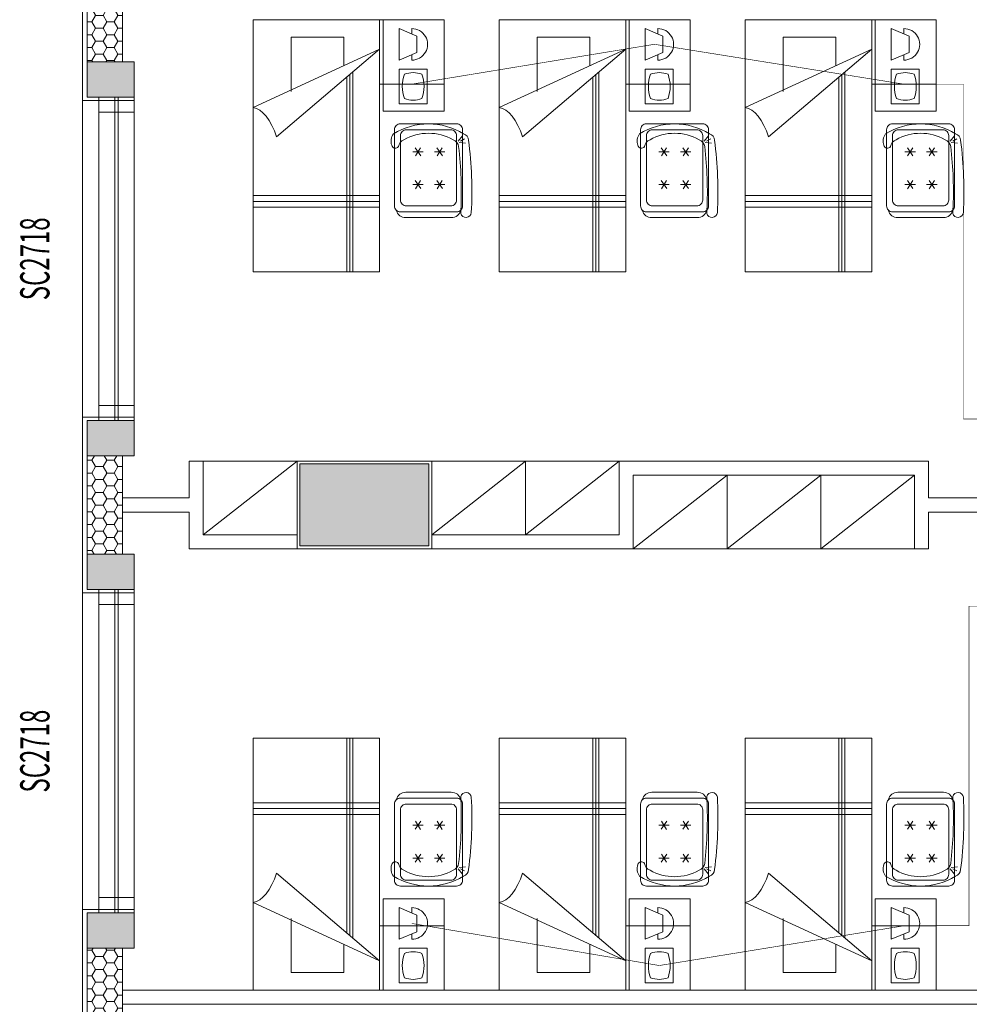
# Model space of a CAD drawing. Units: millimetres. Extents: x -2006000 to -375923, y 85936 to 1513505.
# Drawn here: x -567766 to -559661, y 381351 to 389751 of the extents above; entities that cross this region are included whole.
import ezdxf

# ---------------------------------------------------------------- set-up
doc = ezdxf.new("R2010")
doc.units = ezdxf.units.MM
doc.header["$LTSCALE"] = 1000
doc.linetypes.add('投影', pattern=[3, 1.8, -1.2])
doc.linetypes.add('辅助线', pattern=[3, 1.8, -1.2])
doc.layers.get('0').update_dxf_attribs({"lineweight": 15})
doc.layers.add('_aid', color=250, linetype='辅助线', lineweight=18, true_color=0x333333, plot=False)
for name, color, linetype, lineweight, true_color in [('A_above', 1, '投影', 18, 0xff0000), ('A_column-h', 7, 'Continuous', 18, 0xd6d6d6), ('A_finishing', 7, 'Continuous', 18, 0xcc9900), ('A_furniture', 7, 'Continuous', 18, 0x995f4c), ('A_partition', 40, 'Continuous', 18, 0xffbf00), ('A_profile', 7, 'Continuous', 18, 0x6699cc), ('A_wall', 4, 'Continuous', 18, 0x00ffff), ('A_window', 150, 'Continuous', 18, 0x007fff), ('AH_brick-l', 9, 'Continuous', 18, 0x808080), ('AN_door-win', 7, 'Continuous', 18, 0x7f66cc), ('病床呼叫系统', 3, 'Continuous', 18, 0x00ff00)]:
    doc.layers.add(name, color=color, linetype=linetype, lineweight=lineweight, true_color=true_color)
doc.layers.add('A_column', color=7, linetype='Continuous', lineweight=18)
doc.styles.add('Chs', font='simfang.ttf')
pattern_1 = [(0, (0, 0), (95.25, 54.9926), [63.5, -127]), (120, (0, 0), (-95.2499886, 54.9926197), [63.5, -127]), (60, (0, 0), (1.14e-05, 109.9852197), [-127, 63.5])]

# ---------------------------------------------------------------- blocks, each defined once
blk = doc.blocks.new('window17_1')
at = {"layer": '_aid'}
for p, q in [((50, 150), (50, -150)), ((80, 150), (80, -150)), ((180, 150), (180, -150)), ((2680, 150), (2680, -150)), ((2780, 150), (2780, -150)), ((2810, 150), (2810, -150))]:
    blk.add_line(p, q, dxfattribs=at)
at = {"layer": 'A_window'}
for p, q in [((2810, 150), (50, 150)), ((2810, 15), (50, 15)), ((2810, -15), (50, -15)), ((2810, -150), (50, -150))]:
    blk.add_line(p, q, dxfattribs=at)
blk = doc.blocks.new('墙垛14_1')
at = {"layer": 'A_finishing'}
blk.add_lwpolyline([(-750, 100), (-750, -40), (750, -40), (750, 100)], dxfattribs=at)
at = {"layer": 'A_wall'}
blk.add_lwpolyline([(-720, 400), (-720, 0), (720, 0), (720, 400), (420, 400), (420, 300), (-420, 300), (-420, 400)], close=True, dxfattribs=at)
blk = doc.blocks.new('Beds ST._1')
at = {"layer": 'A_furniture'}
for p, q in [((-1900, 1080), (-1150, 200)), ((-1900, 1080), (-1400, 0)), ((-650, 1080), (-650, 0)), ((-600, 1080), (-600, 0)), ((-550, 1080), (-550, 0)), ((0, 850), (-1704, 850)), ((-2000, 775), (-1758.8, 775)), ((-2000, 325), (-2000, 775)), ((0, 825), (-1682.7, 825)), ((0, 800), (-1661.4, 800)), ((-1537.5, 325), (-2000, 325))]:
    blk.add_line(p, q, dxfattribs=at)
blk.add_lwpolyline([(-2150, 1080), (0, 1080), (0, 0), (-2150, 0)], close=True, dxfattribs=at)
blk.add_ellipse((-1037.5, 48.1), major_axis=(-361.2, -72.8), ratio=0.475915, start_param=4.931923, end_param=6.143012, dxfattribs=at)
blk = doc.blocks.new('A$4092254_1')
at = {"layer": 'A_furniture'}
for points in [[(-334.5, -251.3), (-364.2, -250.2, 0.82724), (-357.1, -340.3, 0.045454), (259.7, -316.4, 0.31341), (315, -274, 0.284683), (315, 323.7, 0.252617), (217.2, 339, 0.638329), (206.3, 282.2, -0.276823), (264.7, 234.4, -0.264235), (264.7, -184.7, -0.275822), (206.3, -232.4, -0.04068)], [(400, -215.1), (400, 264.9, 0.414214), (350, 314.9), (-300, 314.9, 0.414214), (-350, 264.9), (-350, -215.1, 0.414214), (-300, -265.1), (350, -265.1, 0.414214)], [(-300, 214.9), (-300, -165.1, 0.414214), (-250, -215.1), (300, -215.1, 0.414214), (350, -165.1), (350, 214.9, 0.414214), (300, 264.9), (-250, 264.9, 0.414214)]]:
    blk.add_lwpolyline(points, format="xyb", close=True, dxfattribs=at)
blk.add_lwpolyline([(-336.2, -249.6, -0.370539), (-400, -169.1), (-400, 218.9, -0.372821), (-336.2, 299.3)], format="xyb", dxfattribs=at)
for points in [[(-153.3, 137.1), (-83.8, 92.4)], [(-84.4, 138.2), (-152.7, 91.4)], [(-118.5, 159.8), (-118.5, 69.8)], [(126.7, 137.1), (196.2, 92.4)], [(195.6, 138.2), (127.3, 91.4)], [(161.5, 159.8), (161.5, 69.8)], [(-153.3, -47.9), (-83.8, -92.6)], [(-84.4, -46.8), (-152.7, -93.6)], [(-118.5, -25.2), (-118.5, -115.2)], [(126.7, -47.9), (196.2, -92.6)], [(195.6, -46.8), (127.3, -93.6)], [(161.5, -25.2), (161.5, -115.2)], [(240.6, -236.3), (235, -289.8)], [(251.8, -226.9), (299.3, -264.6)], [(251.8, -248.9), (271.4, -283.5)]]:
    blk.add_lwpolyline(points, dxfattribs=at)
blk = doc.blocks.new('A$C644B2090')
at = {"color": 3}
for p, q in [((0, 520), (0, 0)), ((780, 520), (0, 520)), ((780, 0), (780, 520)), ((421, 376.2), (421, 137)), ((421, 376.2), (717.4, 376.2)), ((717.4, 376.2), (717.4, 137)), ((139.5, 288.3), (75.4, 137.2)), ((139.5, 288.3), (280.3, 288.3)), ((280.3, 288.3), (344.4, 137.2)), ((75.4, 244), (120.7, 244)), ((299.1, 244), (345, 244)), ((75.4, 137.2), (345, 137.2)), ((421, 137), (717.4, 137)), ((0, 0), (780, 0))]:
    blk.add_line(p, q, dxfattribs=at)
for centre, radius, start, end in [((210.2, 244.4), 134.8, 359.83152, 180.16848), ((569.2, 42.5), 307.1, 70.21615, 109.78385), ((662.2, 256.6), 210.7, 159.19274, 200.8887), ((476.2, 256.6), 210.7, 339.1113, 20.80726), ((569.2, 470.5), 307.1, 250.23728, 289.76272)]:
    blk.add_arc(centre, radius, start, end, dxfattribs=at)

msp = doc.modelspace()

# ---------------------------------------------------------------- hatches: boundary and pattern name
at = {"layer": 'A_column-h'}
for points in [[(-567189.3, 389090.5), (-567189.3, 389390.5), (-566789.3, 389390.5), (-566789.3, 389090.5)], [(-567189.3, 386030.5), (-567189.3, 386330.5), (-566789.3, 386330.5), (-566789.3, 386030.5)], [(-565374.3, 385260.5), (-565374.3, 385960.5), (-564274.3, 385960.5), (-564274.3, 385260.5)], [(-567189.3, 384890.5), (-567189.3, 385190.5), (-566789.3, 385190.5), (-566789.3, 384890.5)], [(-567189.3, 381830.5), (-567189.3, 382130.5), (-566789.3, 382130.5), (-566789.3, 381830.5)]]:
    msp.add_hatch(color=256, dxfattribs=at).paths.add_polyline_path(points, flags=0)
at = {"layer": 'AH_brick-l', "ltscale": 5}
h = msp.add_hatch(dxfattribs=at)
h.set_pattern_fill('HONEY', color=256, scale=20, style=0)
h.set_pattern_definition(pattern_1)
h.paths.add_polyline_path([(-566889.3, 390230.5), (-567189.3, 390230.5), (-567189.3, 389390.5), (-566889.3, 389390.5)], flags=0)
h = msp.add_hatch(dxfattribs=at)
h.set_pattern_fill('HONEY', color=256, scale=20, style=0)
h.set_pattern_definition(pattern_1)
h.paths.add_polyline_path([(-566889.3, 386030.5), (-567189.3, 386030.5), (-567189.3, 385190.5), (-566889.3, 385190.5)], flags=0)
h = msp.add_hatch(dxfattribs=at)
h.set_pattern_fill('HONEY', color=256, scale=20, style=0)
h.set_pattern_definition(pattern_1)
h.paths.add_polyline_path([(-566889.3, 381830.5), (-567189.3, 381830.5), (-567189.3, 380990.5), (-566889.3, 380990.5)], flags=0)

# ---------------------------------------------------------------- linework, layer by layer
at = {"layer": 'A_above'}
msp.add_lwpolyline([(-565399.3, 385235.5), (-565399.3, 385985.5), (-564249.3, 385985.5), (-564249.3, 385235.5)], close=True, dxfattribs=at)
at = {"layer": 'A_column'}
for points in [[(-567189.3, 389090.5), (-567189.3, 389390.5), (-566789.3, 389390.5), (-566789.3, 389090.5)], [(-567189.3, 386030.5), (-567189.3, 386330.5), (-566789.3, 386330.5), (-566789.3, 386030.5)], [(-565374.3, 385260.5), (-565374.3, 385960.5), (-564274.3, 385960.5), (-564274.3, 385260.5)], [(-567189.3, 384890.5), (-567189.3, 385190.5), (-566789.3, 385190.5), (-566789.3, 384890.5)], [(-567189.3, 381830.5), (-567189.3, 382130.5), (-566789.3, 382130.5), (-566789.3, 381830.5)]]:
    msp.add_lwpolyline(points, close=True, dxfattribs=at)
at = {"layer": 'A_furniture'}
for p, q in [((-565399.3, 385985.5), (-566199.3, 385355.5)), ((-563449.3, 385985.5), (-564249.3, 385355.5)), ((-562649.3, 385985.5), (-563449.3, 385355.5)), ((-562529.3, 385235.5), (-561729.3, 385865.5)), ((-560929.3, 385865.5), (-561729.3, 385235.5)), ((-560129.3, 385865.5), (-560929.3, 385235.5))]:
    msp.add_line(p, q, dxfattribs=at)
for points in [[(-564694.3, 389200.5), (-564694.3, 389750.5), (-564144.3, 389750.5), (-564144.3, 389200.5)], [(-562594.3, 389200.5), (-562594.3, 389750.5), (-562044.3, 389750.5), (-562044.3, 389200.5)], [(-560494.3, 389200.5), (-560494.3, 389750.5), (-559944.3, 389750.5), (-559944.3, 389200.5)], [(-566199.3, 385355.5), (-566199.3, 385985.5), (-565399.3, 385985.5), (-565399.3, 385355.5)], [(-564249.3, 385355.5), (-564249.3, 385985.5), (-563449.3, 385985.5), (-563449.3, 385355.5)], [(-563449.3, 385355.5), (-563449.3, 385985.5), (-562649.3, 385985.5), (-562649.3, 385355.5)], [(-562529.3, 385235.5), (-562529.3, 385865.5), (-561729.3, 385865.5), (-561729.3, 385235.5)], [(-561729.3, 385235.5), (-561729.3, 385865.5), (-560929.3, 385865.5), (-560929.3, 385235.5)], [(-560929.3, 385235.5), (-560929.3, 385865.5), (-560129.3, 385865.5), (-560129.3, 385235.5)], [(-564694.3, 382020.5), (-564694.3, 381470.5), (-564144.3, 381470.5), (-564144.3, 382020.5)], [(-562594.3, 382020.5), (-562594.3, 381470.5), (-562044.3, 381470.5), (-562044.3, 382020.5)], [(-560494.3, 382020.5), (-560494.3, 381470.5), (-559944.3, 381470.5), (-559944.3, 382020.5)]]:
    msp.add_lwpolyline(points, close=True, dxfattribs=at)
at = {"layer": 'A_partition'}
for p, q in [((-566319.3, 385670.5), (-566319.3, 385985.5)), ((-566319.3, 385985.5), (-566199.3, 385985.5)), ((-566199.3, 385355.5), (-566199.3, 385985.5)), ((-562649.3, 385985.5), (-560009.3, 385985.5)), ((-562649.3, 385355.5), (-562649.3, 385985.5)), ((-560129.3, 385985.5), (-562649.3, 385985.5)), ((-560009.3, 385670.5), (-560009.3, 385985.5)), ((-560129.3, 385865.5), (-562529.3, 385865.5)), ((-562529.3, 385235.5), (-562529.3, 385865.5)), ((-560129.3, 385865.5), (-560129.3, 385235.5)), ((-560129.3, 385235.5), (-560129.3, 385840.5)), ((-566319.3, 385670.5), (-566889.3, 385670.5)), ((-557194.3, 385670.5), (-560009.3, 385670.5)), ((-566319.3, 385550.5), (-566889.3, 385550.5)), ((-566319.3, 385235.5), (-566319.3, 385550.5)), ((-560009.3, 385235.5), (-560009.3, 385550.5)), ((-557194.3, 385550.5), (-560009.3, 385550.5)), ((-566199.3, 385355.5), (-565399.3, 385355.5)), ((-562649.3, 385355.5), (-564249.3, 385355.5)), ((-565399.3, 385235.5), (-566319.3, 385235.5)), ((-562529.3, 385235.5), (-564249.3, 385235.5)), ((-560129.3, 385235.5), (-560009.3, 385235.5)), ((-559574.3, 381470.5), (-566889.3, 381470.5)), ((-559574.3, 381350.5), (-566889.3, 381350.5))]:
    msp.add_line(p, q, dxfattribs=at)
at = {"layer": 'A_profile'}
for p, q in [((-567229.3, 389060.5), (-567229.3, 386360.5)), ((-567229.3, 384860.5), (-567229.3, 382160.5))]:
    msp.add_line(p, q, dxfattribs=at)
at = {"layer": '病床呼叫系统', "color": 6}
for points in [[(-564419.3, 389200.5, 5, 5, 0), (-562349.2, 389540.6, 5, 5, 0), (-560219.3, 389200.5, 5, 5, 0), (-559711.2, 389200.5, 5, 5, 0), (-559711.2, 386344.3, 5, 5, 0), (-559452.1, 386344.3, 5, 5, 0), (-559452.1, 386186.5, 5, 5, 0)], [(-564419.9, 382040.3, 5, 5, 0), (-562307.7, 381681.4, 5, 5, 0), (-560219.3, 382020.5, 5, 5, 0), (-559663.4, 382020.5, 5, 5, 0), (-559663.4, 384747.4, 5, 5, 0), (-559458.5, 384747.4, 5, 5, 0), (-559458.5, 385034.5, 5, 5, 0)]]:
    msp.add_lwpolyline(points, format="xyseb", dxfattribs=at)

# ---------------------------------------------------------------- block references
at = {"layer": 'A_finishing', "rotation": 270}
for name, p in [('墙垛14_1', (-567189.3, 389810.5)), ('window17_1', (-566939.3, 389140.5)), ('墙垛14_1', (-567189.3, 385610.5)), ('window17_1', (-566939.3, 384940.5)), ('墙垛14_1', (-567189.3, 381410.5))]:
    msp.add_blockref(name, p, dxfattribs=at)
at = {"layer": 'A_furniture'}
for name, p, rotation in [('Beds ST._1', (-565774.3, 387600.5), 270), ('Beds ST._1', (-563674.3, 387600.5), 270), ('Beds ST._1', (-561574.3, 387600.5), 270), ('A$4092254_1', (-564252.1, 388461.7), 90), ('A$4092254_1', (-562152.1, 388461.7), 90), ('A$4092254_1', (-560052.1, 388461.7), 90)]:
    msp.add_blockref(name, p, dxfattribs=dict(at, rotation=rotation))
at = {"layer": 'A_furniture', "xscale": -1, "zscale": -1}
for name, p, rotation in [('Beds ST._1', (-565774.3, 383620.5), 270), ('Beds ST._1', (-563674.3, 383620.5), 270), ('Beds ST._1', (-561574.3, 383620.5), 270), ('A$4092254_1', (-564252.1, 382759.4), 90), ('A$4092254_1', (-562152.1, 382759.4), 90), ('A$4092254_1', (-560052.1, 382759.4), 90)]:
    msp.add_blockref(name, p, dxfattribs=dict(at, rotation=rotation))
at = {"layer": '病床呼叫系统', "color": 1, "rotation": 270}
for p in [(-564664.3, 389750.5), (-562564.3, 389750.5), (-560464.3, 389750.5), (-564664.3, 382250.5), (-562564.3, 382250.5), (-560464.3, 382250.5)]:
    msp.add_blockref('A$C644B2090', p, dxfattribs=at)

# ---------------------------------------------------------------- texts
at = {"layer": 'AN_door-win', "char_height": 250, "width": 1010.526, "attachment_point": 5, "rotation": 90, "style": 'Chs'}
for insert in [(-567636.8, 387710.5), (-567636.8, 383510.5)]:
    msp.add_mtext('\\T1;{\\W0.6;SC2718}', dxfattribs=dict(at, insert=insert))

doc.saveas('drawing.dxf')
